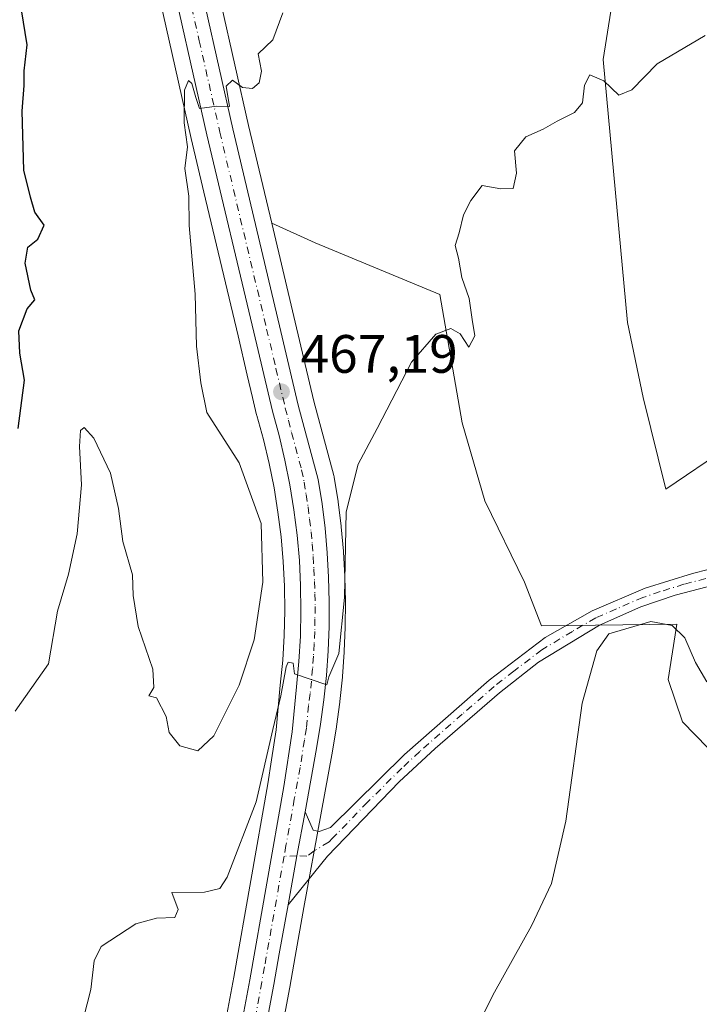
# Model space of a CAD drawing. Units: metres. Extents: x 631896 to 635367, y 4699607 to 4701986.
# Drawn here: x 633998 to 634124, y 4700170 to 4700353 of the extents above; entities that cross this region are included whole.
import ezdxf

# ---------------------------------------------------------------- set-up
doc = ezdxf.new("R2010")
doc.units = ezdxf.units.M
doc.header["$MEASUREMENT"] = 0
doc.linetypes.add('DGN Style 4', pattern=[2.6384748266838614, 1.318413404963828, -0.6592067024819142, 0.001648016756204785, -0.6592067024819142])
for name, color, linetype, lineweight in [('Arbolado forestal CxS', 92, 'Continuous', 0), ('Camino Cxs', 7, 'Continuous', 0), ('Camino eje', 30, 'DGN Style 4', 13), ('Carretera de calzada única Cxs', 7, 'Continuous', 13), ('Carretera de calzada única eje', 7, 'DGN Style 4', 0), ('Comarca CxS', 21, 'Continuous', 0), ('Comunidad Autónoma CxS', 142, 'Continuous', 0), ('Cultivos herbáceos CxS', 92, 'Continuous', 0), ('Cultivos leñosos CxS', 92, 'Continuous', 0), ('Curva de nivel maestra', 30, 'Continuous', 30), ('Curva de nivel normal', 30, 'Continuous', 0), ('Municipio CxS', 4, 'Continuous', 0), ('Núcleo urbano CxS', 7, 'Continuous', 0), ('Provincia CxS', 1, 'Continuous', 0), ('Punto de cota en terreno', 7, 'Continuous', 0), ('Rótulo de punto de cota en terreno', 7, 'Continuous', 0)]:
    doc.layers.add(name, color=color, linetype=linetype, lineweight=lineweight)
doc.styles.add('Style-Arial', font='txt')

# ---------------------------------------------------------------- blocks, each defined once
blk = doc.blocks.new('*U7')
at = {"layer": 'Cultivos herbáceos CxS', "color": 92, "linetype": 'Continuous', "lineweight": 0}
for points in [[(634042.1838999996, 4700142.5053, 462.3070000000008), (634047.9329000004, 4700173.1303, 463.2470999999932), (634048.9237000003, 4700178.814300001, 463.3901999999944), (634050.5714999996, 4700187.882900001, 463.6242999999959), (634053.7115000002, 4700205.102299999, 464.1168000000035), (634055.8551000003, 4700216.872500001, 464.374100000001), (634056.6091, 4700221.3859, 464.610400000005), (634056.6231000006, 4700221.478900001, 464.6157999999996), (634057.2330999998, 4700225.9989, 464.8102000000072), (634057.2440999999, 4700226.0911, 464.8138999999938), (634057.7141000006, 4700230.631100001, 464.9530999999988), (634057.7226999998, 4700230.7291, 464.9553000000015), (634058.0427000001, 4700235.269099999, 465.0994000000064), (634058.0481000004, 4700235.3683, 465.1031999999978), (634058.2181000002, 4700239.928300001, 465.2504999999946), (634058.2200999996, 4700240.020300001, 465.252999999997), (634058.2500999998, 4700244.590299999, 465.3911999999983), (634058.2493000004, 4700244.672700001, 465.3940000000002), (634058.1392999999, 4700249.2227, 465.5494999999937), (634058.1353000002, 4700249.3213, 465.5527000000002), (634057.8753000004, 4700253.871300001, 465.7180999999982), (634057.8679000001, 4700253.969900001, 465.7217999999993), (634057.4578999998, 4700258.5099, 465.8902999999991), (634057.4483000003, 4700258.601700001, 465.8916000000027), (634056.8982999995, 4700263.1317, 465.9964999999939), (634056.8855, 4700263.2249, 466.0007999999943), (634056.1955000004, 4700267.7249, 466.2186999999976), (634056.1845000006, 4700267.791099999, 466.2207000000053), (634056.1259000005, 4700268.0537, 466.2305999999954), (634052.3989000004, 4700281.8255, 467.0662000000011), (634048.9596999995, 4700296.450300001, 467.4415000000009), (634044.5893000001, 4700314.842900001, 468.6741000000038), (634052.6662999997, 4700311.170100001, 467.7367999999988), (634075.7873000001, 4700301.5867, 465.5746999999974), (634079.8810999999, 4700277.8157, 464.0372000000062), (634084.0729, 4700263.320499999, 463.0917999999947), (634091.4567, 4700248.272299999, 462.1895999999979), (634094.6136999996, 4700240.125299999, 461.7017000000051), (634119.7166999998, 4700240.455900001, 460.4159000000073), (634118.0647, 4700230.2119, 459.5935999999929), (634120.7257000003, 4700222.3639, 459.2695999999996), (634137.2222999996, 4700205.429500001, 458.8969999999972)], [(634128.9653000003, 4700273.1689, 462.2973000000056), (634117.6870999997, 4700265.465100001, 461.399900000004), (634113.4272999996, 4700282.499299999, 461.6530999999959), (634110.5214999998, 4700296.393300001, 462.9216000000015), (634106.0625, 4700345.172300001, 465.5414000000019), (634109.8731000006, 4700369.4023, 467.0535999999993), (634124.4095000002, 4700396.449899999, 467.9159999999974)]]:
    blk.add_polyline3d(points, dxfattribs=at)
blk = doc.blocks.new('*U12')
at = {"layer": 'Arbolado forestal CxS', "color": 92, "linetype": 'Continuous', "lineweight": 0}
for points in [[(634022.0327000003, 4700364.384099999, 472.1622000000062), (634029.6473000003, 4700330.5043, 470.2446000000054), (634032.0109000001, 4700320.562700001, 469.414300000004), (634038.3404999999, 4700293.9397, 468.569399999993), (634040.0547000002, 4700286.6513, 468.1591000000044), (634041.0323000001, 4700282.4943, 468.0337), (634041.7896999996, 4700279.2733, 468.0589999999939), (634041.8186999997, 4700279.160499999, 468.0592999999935), (634043.0543000001, 4700274.692100001, 468.0868000000046), (634044.1190999999, 4700270.227700001, 468.1552999999985), (634045.0175000001, 4700265.736500001, 468.2872000000062), (634045.7499000002, 4700261.2053, 468.4380999999995), (634046.3163000002, 4700256.653899999, 468.5736999999936), (634046.7166999998, 4700252.0825, 468.5804999999964), (634046.9511000002, 4700247.5043, 468.2342000000062), (634047.0098000001, 4700242.926100001, 468.0255000000034), (634046.9022000004, 4700238.334899999, 467.7651000000042), (634046.6287000002, 4700233.763300001, 467.6110999999946), (634046.1832999998, 4700229.1315, 467.4453000000067), (634045.4215000002, 4700220.880700001, 466.5837999999931), (634044.5438000001, 4700215.2829, 466.1484000000055), (634043.8504999997, 4700210.860900001, 466.1092000000062), (634037.5780999997, 4700175.004699999, 463.7425999999978), (634031.8364000004, 4700144.343699999, 461.9934999999969)], [(634124.4095000002, 4700396.449899999, 467.9159999999974), (634109.8731000006, 4700369.4023, 467.0535999999993), (634106.0625, 4700345.172300001, 465.5414000000019), (634110.5214999998, 4700296.393300001, 462.9216000000015), (634113.4272999996, 4700282.499299999, 461.6530999999959), (634117.6870999997, 4700265.465100001, 461.399900000004), (634128.9653000003, 4700273.1689, 462.2973000000056)], [(634137.2222999996, 4700205.429500001, 458.8969999999972), (634120.7257000003, 4700222.3639, 459.2695999999996), (634118.0647, 4700230.2119, 459.5935999999929), (634119.7166999998, 4700240.455900001, 460.4159000000073), (634094.6136999996, 4700240.125299999, 461.7017000000051), (634091.4567, 4700248.272299999, 462.1895999999979), (634084.0729, 4700263.320499999, 463.0917999999947), (634079.8810999999, 4700277.8157, 464.0372000000062), (634075.7873000001, 4700301.5867, 465.5746999999974), (634052.6662999997, 4700311.170100001, 467.7367999999988), (634044.5893000001, 4700314.842900001, 468.6741000000038), (634040.2829, 4700332.9661, 469.6739999999991), (634032.6775000002, 4700366.7761, 471.7574000000022)]]:
    blk.add_polyline3d(points, dxfattribs=at)
blk = doc.blocks.new('*U14')
at = {"layer": 'Núcleo urbano CxS', "color": 7, "linetype": 'Continuous', "lineweight": 0}
for points in [[(634032.6775000002, 4700366.7761, 471.7574000000022), (634040.2829, 4700332.9661, 469.6739999999991), (634044.5893000001, 4700314.842900001, 468.6741000000038), (634048.9596999995, 4700296.450300001, 467.4415000000009), (634052.3989000004, 4700281.8255, 467.0662000000011), (634056.1259000005, 4700268.0537, 466.2305999999954), (634056.1845000006, 4700267.791099999, 466.2207000000053), (634056.1955000004, 4700267.7249, 466.2186999999976), (634056.8855, 4700263.2249, 466.0007999999943), (634056.8982999995, 4700263.1317, 465.9964999999939), (634057.4483000003, 4700258.601700001, 465.8916000000027), (634057.4578999998, 4700258.5099, 465.8902999999991), (634057.8679000001, 4700253.969900001, 465.7217999999993), (634057.8753000004, 4700253.871300001, 465.7180999999982), (634058.1353000002, 4700249.3213, 465.5527000000002), (634058.1392999999, 4700249.2227, 465.5494999999937), (634058.2493000004, 4700244.672700001, 465.3940000000002), (634058.2500999998, 4700244.590299999, 465.3911999999983), (634058.2200999996, 4700240.020300001, 465.252999999997), (634058.2181000002, 4700239.928300001, 465.2504999999946), (634058.0481000004, 4700235.3683, 465.1031999999978), (634058.0427000001, 4700235.269099999, 465.0994000000064), (634057.7226999998, 4700230.7291, 464.9553000000015), (634057.7141000006, 4700230.631100001, 464.9530999999988), (634057.2440999999, 4700226.0911, 464.8138999999938), (634057.2330999998, 4700225.9989, 464.8102000000072), (634056.6231000006, 4700221.478900001, 464.6157999999996), (634056.6091, 4700221.3859, 464.610400000005), (634055.8551000003, 4700216.872500001, 464.374100000001), (634053.7115000002, 4700205.102299999, 464.1168000000035), (634050.5714999996, 4700187.882900001, 463.6242999999959), (634048.9237000003, 4700178.814300001, 463.3901999999944), (634047.9329000004, 4700173.1303, 463.2470999999932), (634042.1838999996, 4700142.5053, 462.3070000000008)], [(634031.8364000004, 4700144.343699999, 461.9934999999969), (634037.5780999997, 4700175.004699999, 463.7425999999978), (634043.8504999997, 4700210.860900001, 466.1092000000062), (634044.5438000001, 4700215.2829, 466.1484000000055), (634045.4215000002, 4700220.880700001, 466.5837999999931), (634046.1832999998, 4700229.1315, 467.4453000000067), (634046.6287000002, 4700233.763300001, 467.6110999999946), (634046.9022000004, 4700238.334899999, 467.7651000000042), (634047.0098000001, 4700242.926100001, 468.0255000000034), (634046.9511000002, 4700247.5043, 468.2342000000062), (634046.7166999998, 4700252.0825, 468.5804999999964), (634046.3163000002, 4700256.653899999, 468.5736999999936), (634045.7499000002, 4700261.2053, 468.4380999999995), (634045.0175000001, 4700265.736500001, 468.2872000000062), (634044.1190999999, 4700270.227700001, 468.1552999999985), (634043.0543000001, 4700274.692100001, 468.0868000000046), (634041.8186999997, 4700279.160499999, 468.0592999999935), (634041.7896999996, 4700279.2733, 468.0589999999939), (634041.0323000001, 4700282.4943, 468.0337), (634040.0547000002, 4700286.6513, 468.1591000000044), (634038.3404999999, 4700293.9397, 468.569399999993), (634032.0109000001, 4700320.562700001, 469.414300000004), (634029.6473000003, 4700330.5043, 470.2446000000054), (634022.0327000003, 4700364.384099999, 472.1622000000062)]]:
    blk.add_polyline3d(points, dxfattribs=at)
blk = doc.blocks.new('5PATER')
at = {"layer": 'Cultivos leñosos CxS', "linetype": 'Continuous', "lineweight": 0}
h = blk.add_hatch(color=51, dxfattribs=at)
edge = h.paths.add_edge_path()
edge.add_ellipse((0, 0), major_axis=(-0.1095731443231308, -0.1110710700762829), ratio=0.9994222409660322, start_angle=0, end_angle=360)

msp = doc.modelspace()

# ---------------------------------------------------------------- linework, layer by layer
at = {"layer": 'Arbolado forestal CxS', "color": 92, "linetype": 'Continuous', "lineweight": 0}
for points in [[(634128.9653000003, 4700273.1689, 462.2973000000056), (634117.6870999997, 4700265.465100001, 461.399900000004), (634113.4272999996, 4700282.499299999, 461.6530999999959), (634110.5214999998, 4700296.393300001, 462.9216000000015), (634106.0625, 4700345.172300001, 465.5414000000019), (634109.8731000006, 4700369.4023, 467.0535999999993), (634124.4095000002, 4700396.449899999, 467.9159999999974)], [(634032.6775000002, 4700366.7761, 471.7574000000022), (634040.2829, 4700332.9661, 469.6739999999991), (634044.5893000001, 4700314.842900001, 468.6741000000038)], [(634022.0327000003, 4700364.384099999, 472.1622000000062), (634029.6473000003, 4700330.5043, 470.2446000000054), (634032.0109000001, 4700320.562700001, 469.414300000004), (634038.3404999999, 4700293.9397, 468.569399999993), (634040.0547000002, 4700286.6513, 468.1591000000044), (634041.0323000001, 4700282.4943, 468.0337), (634041.7896999996, 4700279.2733, 468.0589999999939), (634041.8186999997, 4700279.160499999, 468.0592999999935), (634043.0543000001, 4700274.692100001, 468.0868000000046), (634044.1190999999, 4700270.227700001, 468.1552999999985), (634045.0175000001, 4700265.736500001, 468.2872000000062), (634045.7499000002, 4700261.2053, 468.4380999999995), (634046.3163000002, 4700256.653899999, 468.5736999999936), (634046.7166999998, 4700252.0825, 468.5804999999964), (634046.9511000002, 4700247.5043, 468.2342000000062), (634047.0098000001, 4700242.926100001, 468.0255000000034), (634046.9022000004, 4700238.334899999, 467.7651000000042), (634046.6287000002, 4700233.763300001, 467.6110999999946), (634046.1832999998, 4700229.1315, 467.4453000000067), (634045.4215000002, 4700220.880700001, 466.5837999999931), (634044.5438000001, 4700215.2829, 466.1484000000055), (634043.8504999997, 4700210.860900001, 466.1092000000062), (634037.5780999997, 4700175.004699999, 463.7425999999978), (634031.8364000004, 4700144.343699999, 461.9934999999969)], [(634044.5893000001, 4700314.842900001, 468.6741000000038), (634052.6662999997, 4700311.170100001, 467.7367999999988), (634075.7873000001, 4700301.5867, 465.5746999999974), (634079.8810999999, 4700277.8157, 464.0372000000062), (634084.0729, 4700263.320499999, 463.0917999999947), (634091.4567, 4700248.272299999, 462.1895999999979), (634094.6136999996, 4700240.125299999, 461.7017000000051), (634119.7166999998, 4700240.455900001, 460.4159000000073), (634118.0647, 4700230.2119, 459.5935999999929), (634120.7257000003, 4700222.3639, 459.2695999999996), (634137.2222999996, 4700205.429500001, 458.8969999999972)]]:
    msp.add_polyline3d(points, dxfattribs=at)
at = {"layer": 'Camino Cxs', "color": 7, "linetype": 'Continuous', "lineweight": 0, "extrusion": (-0.8450903275687909, 0.141253205601322, 0.5156257074245082), "elevation": 128328.392691507, "flags": 128}
msp.add_lwpolyline([(-4740404.930995229, -76685.79245082565), (-4740414.141606888, -76685.54794033166), (-4740422.433033637, -76685.29175869245)], dxfattribs=at)
at = {"layer": 'Camino Cxs', "color": 7, "linetype": 'Continuous', "lineweight": 0}
for points in [[(634138.1101000002, 4700250.690099999, 464.2116999999998), (634119.4101, 4700245.850099999, 461.4207000000025), (634113.0000999998, 4700243.6601, 460.6600000000035), (634105.3601000002, 4700240.290100001, 461.8390000000073), (634094.0401, 4700233.4301, 461.2614999999933), (634086.8000999996, 4700227.7501, 461.9428000000044), (634074.8701, 4700217.420100001, 462.5586999999941), (634068.2301000003, 4700211.200099999, 462.815499999997), (634054.9101, 4700197.4301, 463.8666999999987), (634047.6300999997, 4700188.420100001, 463.9621999999945), (634049.2729000002, 4700197.483899999, 464.1717000000062), (634050.7701000003, 4700205.640100001, 464.3911999999983), (634052.3000999996, 4700202.270099999, 464.209799999997), (634053.4001000002, 4700202.0101, 464.1006000000052), (634055.5100999996, 4700202.7401, 463.9300999999978), (634069.1901000004, 4700216.2601, 462.9737000000023), (634084.8901000004, 4700230.0601, 462.2338000000018), (634095.3101000005, 4700237.960100001, 461.5151999999944), (634103.9700999996, 4700242.950099999, 464.3439000000071), (634113.8101000005, 4700247.1501, 460.8249000000069), (634122.6300999997, 4700249.870100001, 461.2014000000054), (634137.1300999997, 4700253.530099999, 465.196100000001)], [(634050.7701000003, 4700205.640100001, 464.3911999999983), (634052.3000999996, 4700202.270099999, 464.209799999997), (634053.4001000002, 4700202.0101, 464.1006000000052), (634055.5100999996, 4700202.7401, 463.9300999999978), (634069.1901000004, 4700216.2601, 462.9737000000023), (634084.8901000004, 4700230.0601, 462.2338000000018), (634095.3101000005, 4700237.960100001, 461.5151999999944), (634103.9700999996, 4700242.950099999, 464.3439000000071), (634113.8101000005, 4700247.1501, 460.8249000000069), (634122.6300999997, 4700249.870100001, 461.2014000000054), (634137.1300999997, 4700253.530099999, 465.196100000001)], [(634138.1101000002, 4700250.690099999, 464.2116999999998), (634119.4101, 4700245.850099999, 461.4207000000025), (634113.0000999998, 4700243.6601, 460.6600000000035), (634105.3601000002, 4700240.290100001, 461.8390000000073), (634094.0401, 4700233.4301, 461.2614999999933), (634086.8000999996, 4700227.7501, 461.9428000000044), (634074.8701, 4700217.420100001, 462.5586999999941), (634068.2301000003, 4700211.200099999, 462.815499999997), (634054.9101, 4700197.4301, 463.8666999999987), (634047.6300999997, 4700188.420100001, 463.9621999999945)]]:
    msp.add_polyline3d(points, dxfattribs=at)
at = {"layer": 'Camino eje', "color": 30, "linetype": 'DGN Style 4', "lineweight": 13}
msp.add_polyline3d([(634130.3701, 4700250.280099999, 461.934500000003), (634121.0201000003, 4700247.860099999, 461.0240000000049), (634116.6101000002, 4700246.5001, 460.787599999996), (634113.4051000001, 4700245.405099999, 460.7508999999991), (634108.4851000002, 4700243.3051, 461.3744000000006), (634104.6651, 4700241.620100001, 462.9888000000064), (634100.3350999998, 4700239.1251, 462.1938999999985), (634094.6750999996, 4700235.6951, 461.2948999999935), (634089.4650999998, 4700231.745100001, 461.7682000000059), (634085.8450999996, 4700228.905099999, 462.0926999999938), (634079.8800999997, 4700223.7401, 462.4820000000037), (634072.0301000001, 4700216.840100001, 462.8068999999959), (634068.7100999998, 4700213.7301, 462.896900000007), (634062.3551000003, 4700207.450099999, 463.2592000000004), (634055.8132999997, 4700200.6821, 463.886599999998), (634055.2100999998, 4700200.085100001, 463.9106999999931), (634052.4710999997, 4700198.3935, 463.8861000000034), (634051.0953000003, 4700197.441099999, 463.9667999999947), (634049.2729000002, 4700197.483899999, 464.1717000000062), (634046.8743000004, 4700197.420299999, 464.929999999993)], dxfattribs=at)
at = {"layer": 'Carretera de calzada única Cxs', "color": 7, "linetype": 'Continuous', "lineweight": 13, "extrusion": (-0.8450903275687909, 0.141253205601322, 0.5156257074245082), "elevation": 128328.392691507, "flags": 128}
msp.add_lwpolyline([(-4740404.930995229, -76685.79245082565), (-4740414.141606888, -76685.54794033166), (-4740422.433033637, -76685.29175869245)], dxfattribs=at)
at = {"layer": 'Carretera de calzada única Cxs', "color": 7, "linetype": 'Continuous', "lineweight": 13}
for points in [[(634029.7500999998, 4700366.120100001, 473.1380999999965), (634037.3601000002, 4700332.290100001, 469.9804000000004), (634046.0401, 4700295.7601, 469.020399999994), (634049.4901000002, 4700281.090100001, 468.4458000000013), (634053.2301000003, 4700267.270099999, 467.7866000000067), (634053.9200999998, 4700262.770099999, 466.4392999999982), (634054.4700999996, 4700258.2401, 465.9415000000009), (634054.8800999997, 4700253.700099999, 465.75), (634055.1401000004, 4700249.1501, 465.6092000000062), (634055.2500999998, 4700244.600099999, 465.4765000000043), (634055.2200999996, 4700240.040100001, 465.3325999999943), (634055.0500999996, 4700235.4801, 465.1570000000065), (634054.7301000003, 4700230.940099999, 464.9642000000022), (634054.2600999996, 4700226.4001, 464.7828000000009), (634053.6501000002, 4700221.880100001, 464.6282000000065), (634052.9001000002, 4700217.390100001, 464.5198999999994), (634050.7701000003, 4700205.640100001, 464.3911999999983), (634049.2729000002, 4700197.483899999, 464.1717000000062), (634047.6300999997, 4700188.420100001, 463.9621999999945), (634045.9700999996, 4700179.340100001, 463.5427000000054), (634044.9801000003, 4700173.6601, 463.4661999999954), (634039.2301000003, 4700143.030099999, 463.3021000000008)], [(634029.7500999998, 4700366.120100001, 473.1380999999965), (634037.3601000002, 4700332.290100001, 469.9804000000004), (634046.0401, 4700295.7601, 469.020399999994), (634049.4901000002, 4700281.090100001, 468.4458000000013), (634053.2301000003, 4700267.270099999, 467.7866000000067), (634053.9200999998, 4700262.770099999, 466.4392999999982), (634054.4700999996, 4700258.2401, 465.9415000000009), (634054.8800999997, 4700253.700099999, 465.75), (634055.1401000004, 4700249.1501, 465.6092000000062), (634055.2500999998, 4700244.600099999, 465.4765000000043), (634055.2200999996, 4700240.040100001, 465.3325999999943), (634055.0500999996, 4700235.4801, 465.1570000000065), (634054.7301000003, 4700230.940099999, 464.9642000000022), (634054.2600999996, 4700226.4001, 464.7828000000009), (634053.6501000002, 4700221.880100001, 464.6282000000065), (634052.9001000002, 4700217.390100001, 464.5198999999994), (634050.7701000003, 4700205.640100001, 464.3911999999983)], [(634034.7901, 4700143.8201, 462.8105999999971), (634040.5301000001, 4700174.470100001, 465.2258000000002), (634046.8101000005, 4700210.370100001, 464.8236000000034), (634048.4001000002, 4700220.5101, 465.4103000000032), (634049.1700999998, 4700228.850099999, 465.5969000000041), (634049.6201, 4700233.530099999, 465.8681999999972), (634049.9001000002, 4700238.210100001, 466.1906000000017), (634050.0100999996, 4700242.9101, 466.4198000000034), (634049.9501, 4700247.600099999, 466.7618999999977), (634049.7100999998, 4700252.290100001, 466.9131999999955), (634049.3000999996, 4700256.970100001, 466.9085000000051), (634048.7200999996, 4700261.630100001, 467.3469999999944), (634047.9700999996, 4700266.270099999, 467.9502999999968), (634047.0500999996, 4700270.870100001, 467.8108999999968), (634045.9600999998, 4700275.440099999, 468.9557999999961), (634044.7100999998, 4700279.960100001, 469.7878999999957), (634041.2600999996, 4700294.630100001, 470.2835000000051), (634032.5701000001, 4700331.1801, 470.9272000000056), (634024.9600999998, 4700365.040100001, 475.1757999999973)], [(634034.7901, 4700143.8201, 462.8105999999971), (634040.5301000001, 4700174.470100001, 465.2258000000002), (634046.8101000005, 4700210.370100001, 464.8236000000034), (634048.4001000002, 4700220.5101, 465.4103000000032), (634049.1700999998, 4700228.850099999, 465.5969000000041), (634049.6201, 4700233.530099999, 465.8681999999972), (634049.9001000002, 4700238.210100001, 466.1906000000017), (634050.0100999996, 4700242.9101, 466.4198000000034), (634049.9501, 4700247.600099999, 466.7618999999977), (634049.7100999998, 4700252.290100001, 466.9131999999955), (634049.3000999996, 4700256.970100001, 466.9085000000051), (634048.7200999996, 4700261.630100001, 467.3469999999944), (634047.9700999996, 4700266.270099999, 467.9502999999968), (634047.0500999996, 4700270.870100001, 467.8108999999968), (634045.9600999998, 4700275.440099999, 468.9557999999961), (634044.7100999998, 4700279.960100001, 469.7878999999957), (634041.2600999996, 4700294.630100001, 470.2835000000051), (634032.5701000001, 4700331.1801, 470.9272000000056), (634024.9600999998, 4700365.040100001, 475.1757999999973)], [(634047.6300999997, 4700188.420100001, 463.9621999999945), (634045.9700999996, 4700179.340100001, 463.5427000000054), (634044.9801000003, 4700173.6601, 463.4661999999954), (634039.2301000003, 4700143.030099999, 463.3021000000008), (634035.7200999996, 4700122.100099999, 461.6333000000013), (634032.1501000002, 4700105.1801, 461.2069999999949), (634031.5201000003, 4700102.340100001, 461.1046000000061), (634030.7500999998, 4700099.460100001, 461.037599999996), (634029.8701, 4700096.620100001, 461.1845999999932), (634028.8800999997, 4700093.8101, 461.6293000000006), (634027.7701000003, 4700091.050100001, 462.5109999999986), (634026.5401, 4700088.340100001, 463.4937999999966), (634025.2100999998, 4700085.6801, 463.4597000000067), (634023.7701000003, 4700083.0701, 463.0527000000002), (634022.2200999996, 4700080.530099999, 462.9918999999937), (634020.5701000001, 4700078.050100001, 462.8647000000056), (634000.7500999998, 4700050.880100001, 459.6168999999937)]]:
    msp.add_polyline3d(points, dxfattribs=at)
at = {"layer": 'Carretera de calzada única eje', "color": 7, "linetype": 'DGN Style 4', "lineweight": 0}
for points in [[(634027.3501000004, 4700365.5801, 473.1447999999946), (634031.1601, 4700348.6601, 471.3533000000025), (634034.9700999996, 4700331.7301, 470.5068000000028), (634043.6501000002, 4700295.190099999, 468.8521999999939), (634045.3800999997, 4700287.860099999, 468.1368999999977), (634047.1001000004, 4700280.520099999, 468.0482000000048), (634047.7200999996, 4700278.2601, 467.9787999999971), (634048.2701000003, 4700275.9801, 467.9741999999969), (634050.1401000004, 4700269.0701, 468.0225999999967), (634050.6001000004, 4700266.770099999, 467.6668000000063), (634050.9501, 4700264.520099999, 467.2066999999952), (634051.3201000001, 4700262.200099999, 466.7157000000007), (634051.5900999998, 4700259.9301, 466.4870999999985), (634051.8800999997, 4700257.600099999, 466.251900000003), (634052.0900999998, 4700255.3301, 466.1303000000044), (634052.2901, 4700252.9901, 465.9927000000025), (634052.4200999998, 4700250.720100001, 465.8628000000026), (634052.5401, 4700248.370100001, 465.7406999999948), (634052.6001000004, 4700246.100099999, 465.6570999999968), (634052.6300999997, 4700243.7501, 465.5764000000054), (634052.6101000002, 4700241.470100001, 465.4940999999963), (634052.5601000005, 4700239.120100001, 465.4024999999965), (634052.4700999996, 4700236.840100001, 465.3239000000031), (634052.3300999999, 4700234.5001, 465.2691999999952), (634052.1700999998, 4700232.2301, 465.210500000001), (634051.9501, 4700229.890100001, 465.1582000000053), (634051.7200999996, 4700227.620100001, 465.0985999999976), (634051.4101, 4700225.360099999, 465.0991000000067), (634051.0201000003, 4700221.190099999, 465.0176000000066), (634050.6501000002, 4700218.950099999, 464.8613000000041), (634049.8501000004, 4700213.880100001, 464.5663000000059), (634048.7801000001, 4700208.0001, 464.4073999999965), (634047.2200999996, 4700199.390100001, 464.6184000000067), (634046.8743000004, 4700197.420299999, 464.929999999993)], [(634046.8743000004, 4700197.420299999, 464.929999999993), (634044.0701000001, 4700181.440099999, 463.7459999999992), (634043.2500999998, 4700176.9001, 463.6637000000047), (634042.7500999998, 4700174.0601, 463.477899999998), (634039.8800999997, 4700158.7501, 463.1092000000062)]]:
    msp.add_polyline3d(points, dxfattribs=at)
at = {"layer": 'Comarca CxS', "color": 21, "linetype": 'Continuous', "lineweight": 0}
msp.add_3dface([(635367.3300010134, 4699672.459982996), (631940.0700009876, 4699606.869982994), (631896.3500009875, 4701920.149982968), (635322.4700010131, 4701985.739982971)], dxfattribs=at)
at = {"layer": 'Comunidad Autónoma CxS', "color": 142, "linetype": 'Continuous', "lineweight": 0}
msp.add_3dface([(635367.3300010134, 4699672.459982996), (631940.0700009876, 4699606.869982994), (631896.3500009875, 4701920.149982968), (635322.4700010131, 4701985.739982971)], dxfattribs=at)
at = {"layer": 'Cultivos herbáceos CxS', "color": 92, "linetype": 'Continuous', "lineweight": 0}
for points in [[(634128.9653000003, 4700273.1689, 462.2973000000056), (634117.6870999997, 4700265.465100001, 461.399900000004), (634113.4272999996, 4700282.499299999, 461.6530999999959), (634110.5214999998, 4700296.393300001, 462.9216000000015), (634106.0625, 4700345.172300001, 465.5414000000019), (634109.8731000006, 4700369.4023, 467.0535999999993), (634124.4095000002, 4700396.449899999, 467.9159999999974)], [(634044.5893000001, 4700314.842900001, 468.6741000000038), (634048.9596999995, 4700296.450300001, 467.4415000000009), (634052.3989000004, 4700281.8255, 467.0662000000011), (634056.1259000005, 4700268.0537, 466.2305999999954), (634056.1845000006, 4700267.791099999, 466.2207000000053), (634056.1955000004, 4700267.7249, 466.2186999999976), (634056.8855, 4700263.2249, 466.0007999999943), (634056.8982999995, 4700263.1317, 465.9964999999939), (634057.4483000003, 4700258.601700001, 465.8916000000027), (634057.4578999998, 4700258.5099, 465.8902999999991), (634057.8679000001, 4700253.969900001, 465.7217999999993), (634057.8753000004, 4700253.871300001, 465.7180999999982), (634058.1353000002, 4700249.3213, 465.5527000000002), (634058.1392999999, 4700249.2227, 465.5494999999937), (634058.2493000004, 4700244.672700001, 465.3940000000002), (634058.2500999998, 4700244.590299999, 465.3911999999983), (634058.2200999996, 4700240.020300001, 465.252999999997), (634058.2181000002, 4700239.928300001, 465.2504999999946), (634058.0481000004, 4700235.3683, 465.1031999999978), (634058.0427000001, 4700235.269099999, 465.0994000000064), (634057.7226999998, 4700230.7291, 464.9553000000015), (634057.7141000006, 4700230.631100001, 464.9530999999988), (634057.2440999999, 4700226.0911, 464.8138999999938), (634057.2330999998, 4700225.9989, 464.8102000000072), (634056.6231000006, 4700221.478900001, 464.6157999999996), (634056.6091, 4700221.3859, 464.610400000005), (634055.8551000003, 4700216.872500001, 464.374100000001), (634053.7115000002, 4700205.102299999, 464.1168000000035), (634050.5714999996, 4700187.882900001, 463.6242999999959), (634048.9237000003, 4700178.814300001, 463.3901999999944), (634047.9329000004, 4700173.1303, 463.2470999999932), (634042.1838999996, 4700142.5053, 462.3070000000008)], [(634044.5893000001, 4700314.842900001, 468.6741000000038), (634052.6662999997, 4700311.170100001, 467.7367999999988), (634075.7873000001, 4700301.5867, 465.5746999999974), (634079.8810999999, 4700277.8157, 464.0372000000062), (634084.0729, 4700263.320499999, 463.0917999999947), (634091.4567, 4700248.272299999, 462.1895999999979), (634094.6136999996, 4700240.125299999, 461.7017000000051), (634119.7166999998, 4700240.455900001, 460.4159000000073), (634118.0647, 4700230.2119, 459.5935999999929), (634120.7257000003, 4700222.3639, 459.2695999999996), (634137.2222999996, 4700205.429500001, 458.8969999999972)]]:
    msp.add_polyline3d(points, dxfattribs=at)
at = {"layer": 'Curva de nivel maestra', "color": 30, "linetype": 'Continuous', "lineweight": 30, "elevation": 475, "flags": 128}
msp.add_lwpolyline([(633997.5599999997, 4700276.720100001), (633998.7599999999, 4700285.690099999), (633997.8799999999, 4700290.690099999), (633997.7100000001, 4700294.840100001), (633999.2300000006, 4700298.940099999), (634000.6500000004, 4700300.620100001), (633999.9100000003, 4700302.4001), (633998.9000000004, 4700307.4001), (633999.4000000004, 4700310.380100001), (634001.2000000002, 4700311.860099999), (634002.4000000004, 4700314.4801), (634000.6500000004, 4700316.840100001), (633999.8399999999, 4700319.640100001), (633998.6500000004, 4700324.6601), (633998.2999999998, 4700335.590100001), (633998.7000000002, 4700340.3301), (633998.7000000002, 4700343.0701), (633999.2599999999, 4700347.880100001), (633998.2100000001, 4700354.380100001)], dxfattribs=at)
at = {"layer": 'Curva de nivel normal', "color": 30, "linetype": 'Continuous', "lineweight": 0, "flags": 128}
for points, elevation in [([(634046.6399999997, 4700353.840100001), (634044.8200000003, 4700348.840100001), (634042.0899999999, 4700346.2301), (634042.6799999997, 4700343.020099999), (634042.25, 4700340.840100001), (634041.0499999998, 4700339.770099999), (634039.2000000002, 4700339.960100001), (634037.3399999999, 4700341.3201), (634036.1299999999, 4700340.2301), (634036.7699999996, 4700336.4801), (634034.4000000004, 4700336.520099999), (634031.2300000006, 4700336.0801), (634030.4900000002, 4700338.130100001), (634029.7599999999, 4700340.720100001), (634029.1399999997, 4700341.300100001), (634028.4400000004, 4700339.4901), (634028.3700000001, 4700333.4101), (634029, 4700329.0001), (634028.4600000001, 4700324.950099999), (634029.2300000006, 4700319.800100001), (634029.2599999999, 4700314.380100001), (634030.4199999999, 4700301.6601), (634030.6399999997, 4700292.030099999), (634031.4400000004, 4700285.200099999), (634032.5800000001, 4700279.700099999), (634038.5599999997, 4700270.4001), (634042.6399999997, 4700259.100099999), (634042.9199999999, 4700248.270099999), (634041.3099999997, 4700237.5601), (634038.5599999997, 4700229.1501), (634033.8700000001, 4700219.7301), (634030.8700000001, 4700216.9801), (634027.5300000003, 4700217.890100001), (634025.5700000003, 4700220.360099999), (634025.0199999996, 4700223.3101), (634023.2300000006, 4700226.770099999), (634021.7999999998, 4700227.1801), (634022.7100000001, 4700228.700099999), (634022.5700000003, 4700232.100099999), (634019.8399999999, 4700240.0001), (634018.9199999999, 4700245.7501), (634018.7800000003, 4700249.610099999), (634016.9699999997, 4700255.790100001), (634016.1799999997, 4700261.920100001), (634014.7199999997, 4700268.440099999), (634011.6200000001, 4700274.940099999), (634009.8399999999, 4700276.9101), (634009.1200000001, 4700276.360099999), (634008.9500000002, 4700273.380100001), (634009.3300000001, 4700266.280099999), (634008.5, 4700257.200099999), (634006.9400000004, 4700249.7301), (634004.8799999999, 4700242.870100001), (634003.2000000002, 4700233.100099999), (633997.0300000003, 4700224.300100001)], 470), ([(634009.7000000002, 4700167.360099999), (634011.0800000001, 4700172.690099999), (634011.6600000003, 4700178.020099999), (634012.9400000004, 4700180.690099999), (634019.4000000004, 4700184.860099999), (634023.2000000002, 4700185.940099999), (634026.6299999999, 4700186.0801), (634027.2300000006, 4700187.5601), (634026.04, 4700190.690099999), (634032.0999999996, 4700190.7501), (634034.9600000001, 4700191.440099999), (634036.3200000003, 4700193.5101), (634041.6900000004, 4700207.4801), (634044.8200000003, 4700220.890100001), (634046.2599999999, 4700227.190099999), (634047.25, 4700232.550100001), (634047.6100000005, 4700233.380100001), (634048.5499999998, 4700233.200099999), (634048.8200000003, 4700231.270099999), (634054.8099999997, 4700229.1801), (634055.2000000002, 4700230.690099999), (634057.0599999997, 4700235.0001), (634058.0599999997, 4700245.4301), (634058.3799999999, 4700261.300100001), (634060.5999999996, 4700270.130100001), (634064.1100000005, 4700276.770099999), (634070.5300000003, 4700289.020099999), (634075.0099999999, 4700294.2501), (634077.8200000003, 4700295.3101), (634079.5199999996, 4700294.300100001), (634081.1500000004, 4700291.800100001), (634082.2400000002, 4700293.940099999), (634081.7800000003, 4700296.970100001), (634081.1699999999, 4700300.860099999), (634079.8600000005, 4700304.7301), (634079.2000000002, 4700308.360099999), (634078.6100000005, 4700310.690099999), (634079.3499999996, 4700313.020099999), (634080.1399999997, 4700316.360099999), (634081.5199999996, 4700319.040100001), (634083.6100000005, 4700321.800100001), (634087.0599999997, 4700321.170100001), (634089.3300000001, 4700321.2401), (634089.9600000001, 4700324.0801), (634089.6299999999, 4700328.2601), (634091.7199999997, 4700330.840100001), (634094.9199999999, 4700332.2601), (634097.5300000003, 4700333.7601), (634100.7300000006, 4700335.3301), (634102.2199999997, 4700337.140100001), (634102.5999999996, 4700340.390100001), (634103.5800000001, 4700342.340100001), (634106.1900000004, 4700341.220100001), (634108.9600000001, 4700338.540100001), (634111.3799999999, 4700339.530099999), (634116.0700000003, 4700344.360099999), (634124.9199999999, 4700349.600099999)], 465), ([(634075, 4700150.6801), (634085.9199999999, 4700172.220100001), (634092.7699999996, 4700184.530099999), (634096.4400000004, 4700192.350099999), (634099.0999999996, 4700203.9301), (634102.1699999999, 4700225.8201), (634104.8499999996, 4700235.530099999), (634107.0999999996, 4700238.690099999), (634114.9000000004, 4700240.960100001), (634118.8600000005, 4700240.200099999), (634121.1500000004, 4700237.9301), (634123.1399999997, 4700233.3301), (634125.2800000003, 4700229.780099999)], 460)]:
    msp.add_lwpolyline(points, dxfattribs=dict(at, elevation=elevation))
at = {"layer": 'Municipio CxS', "color": 4, "linetype": 'Continuous', "lineweight": 0}
msp.add_3dface([(635367.3300010134, 4699672.459982996), (631940.0700009876, 4699606.869982994), (631896.3500009875, 4701920.149982968), (635322.4700010131, 4701985.739982971)], dxfattribs=at)
at = {"layer": 'Núcleo urbano CxS', "color": 7, "linetype": 'Continuous', "lineweight": 0}
for points in [[(634032.6775000002, 4700366.7761, 471.7574000000022), (634040.2829, 4700332.9661, 469.6739999999991), (634044.5893000001, 4700314.842900001, 468.6741000000038)], [(634022.0327000003, 4700364.384099999, 472.1622000000062), (634029.6473000003, 4700330.5043, 470.2446000000054), (634032.0109000001, 4700320.562700001, 469.414300000004), (634038.3404999999, 4700293.9397, 468.569399999993), (634040.0547000002, 4700286.6513, 468.1591000000044), (634041.0323000001, 4700282.4943, 468.0337), (634041.7896999996, 4700279.2733, 468.0589999999939), (634041.8186999997, 4700279.160499999, 468.0592999999935), (634043.0543000001, 4700274.692100001, 468.0868000000046), (634044.1190999999, 4700270.227700001, 468.1552999999985), (634045.0175000001, 4700265.736500001, 468.2872000000062), (634045.7499000002, 4700261.2053, 468.4380999999995), (634046.3163000002, 4700256.653899999, 468.5736999999936), (634046.7166999998, 4700252.0825, 468.5804999999964), (634046.9511000002, 4700247.5043, 468.2342000000062), (634047.0098000001, 4700242.926100001, 468.0255000000034), (634046.9022000004, 4700238.334899999, 467.7651000000042), (634046.6287000002, 4700233.763300001, 467.6110999999946), (634046.1832999998, 4700229.1315, 467.4453000000067), (634045.4215000002, 4700220.880700001, 466.5837999999931), (634044.5438000001, 4700215.2829, 466.1484000000055), (634043.8504999997, 4700210.860900001, 466.1092000000062), (634037.5780999997, 4700175.004699999, 463.7425999999978), (634031.8364000004, 4700144.343699999, 461.9934999999969)], [(634044.5893000001, 4700314.842900001, 468.6741000000038), (634048.9596999995, 4700296.450300001, 467.4415000000009), (634052.3989000004, 4700281.8255, 467.0662000000011), (634056.1259000005, 4700268.0537, 466.2305999999954), (634056.1845000006, 4700267.791099999, 466.2207000000053), (634056.1955000004, 4700267.7249, 466.2186999999976), (634056.8855, 4700263.2249, 466.0007999999943), (634056.8982999995, 4700263.1317, 465.9964999999939), (634057.4483000003, 4700258.601700001, 465.8916000000027), (634057.4578999998, 4700258.5099, 465.8902999999991), (634057.8679000001, 4700253.969900001, 465.7217999999993), (634057.8753000004, 4700253.871300001, 465.7180999999982), (634058.1353000002, 4700249.3213, 465.5527000000002), (634058.1392999999, 4700249.2227, 465.5494999999937), (634058.2493000004, 4700244.672700001, 465.3940000000002), (634058.2500999998, 4700244.590299999, 465.3911999999983), (634058.2200999996, 4700240.020300001, 465.252999999997), (634058.2181000002, 4700239.928300001, 465.2504999999946), (634058.0481000004, 4700235.3683, 465.1031999999978), (634058.0427000001, 4700235.269099999, 465.0994000000064), (634057.7226999998, 4700230.7291, 464.9553000000015), (634057.7141000006, 4700230.631100001, 464.9530999999988), (634057.2440999999, 4700226.0911, 464.8138999999938), (634057.2330999998, 4700225.9989, 464.8102000000072), (634056.6231000006, 4700221.478900001, 464.6157999999996), (634056.6091, 4700221.3859, 464.610400000005), (634055.8551000003, 4700216.872500001, 464.374100000001), (634053.7115000002, 4700205.102299999, 464.1168000000035), (634050.5714999996, 4700187.882900001, 463.6242999999959), (634048.9237000003, 4700178.814300001, 463.3901999999944), (634047.9329000004, 4700173.1303, 463.2470999999932), (634042.1838999996, 4700142.5053, 462.3070000000008)]]:
    msp.add_polyline3d(points, dxfattribs=at)
at = {"layer": 'Provincia CxS', "color": 1, "linetype": 'Continuous', "lineweight": 0}
msp.add_3dface([(635367.3300010134, 4699672.459982996), (631940.0700009876, 4699606.869982994), (631896.3500009875, 4701920.149982968), (635322.4700010131, 4701985.739982971)], dxfattribs=at)

# ---------------------------------------------------------------- block references
at = {"layer": 'Arbolado forestal CxS', "color": 92, "linetype": 'Continuous', "lineweight": 0}
msp.add_blockref('*U12', (0, 0), dxfattribs=at)
at = {"layer": 'Cultivos herbáceos CxS', "color": 92, "linetype": 'Continuous', "lineweight": 0}
msp.add_blockref('*U7', (0, 0), dxfattribs=at)
at = {"layer": 'Núcleo urbano CxS', "color": 7, "linetype": 'Continuous', "lineweight": 0}
msp.add_blockref('*U14', (0, 0), dxfattribs=at)
at = {"layer": 'Punto de cota en terreno', "color": 7, "linetype": 'Continuous', "lineweight": 0, "xscale": 10, "yscale": 10, "zscale": 10}
msp.add_blockref('5PATER', (634046.4000000004, 4700283.550000001, 467.1900000000023), dxfattribs=at)

# ---------------------------------------------------------------- texts
at = {"layer": 'Rótulo de punto de cota en terreno', "color": 7, "linetype": 'Continuous', "lineweight": 0, "style": 'Style-Arial'}
msp.add_text('467,19', height=7.000000000000002, dxfattribs=at).set_placement((634049.9277999997, 4700287.0778))

doc.saveas('drawing.dxf')
